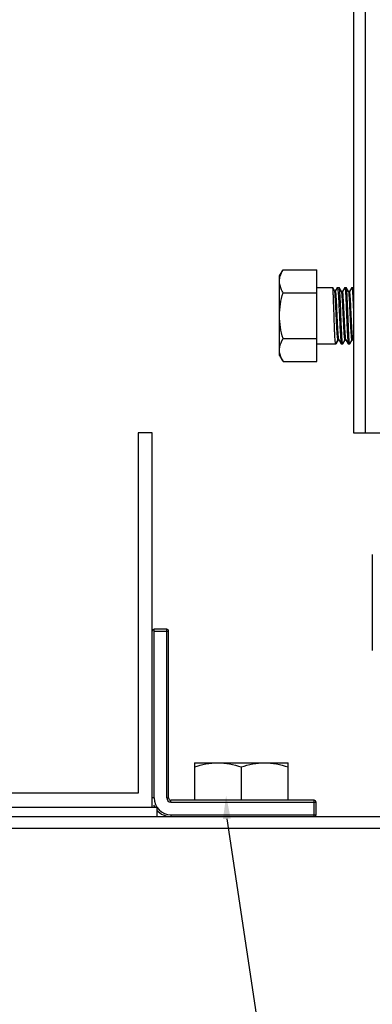
# Model space of a CAD drawing. Units: millimetres. Extents: x 464140 to 1167266, y -227914 to 289850.
# Drawn here: x 943845 to 944182, y 212455 to 213394 of the extents above; entities that cross this region are included whole.
import ezdxf

# ---------------------------------------------------------------- set-up
doc = ezdxf.new("R2010")
doc.units = ezdxf.units.MM
doc.header["$LTSCALE"] = 1000
doc.header["$MEASUREMENT"] = 0
doc.layers.add('02___PRT_ALL_AXES', color=7, linetype='Continuous')
doc.layers.add('E-通用-图例', color=4, linetype='Continuous')

# ---------------------------------------------------------------- blocks, each defined once
blk = doc.blocks.new('A$C2B5A6CBF')
at = {"color": 7, "linetype": 'Continuous'}
for p, q in [((-3509.24, -1369.8), (-3509.24, -2620.65)), ((-3498.07, -1369.8), (-3498.07, -2620.65)), ((-3544.16, -2552.82), (-3544.16, -2465.12)), ((-3544.16, -2482.17), (-3529.08, -2482.17)), ((-3529.05, -2482.19), (-3529.08, -2482.17)), ((-3527.36, -2485.12), (-3529.05, -2482.19)), ((-3526.55, -2485.05), (-3527.4, -2485.05)), ((-3524.99, -2482.29), (-3526.58, -2485.03)), ((-3524.99, -2482.29), (-3524.85, -2482.17)), ((-3524.85, -2482.17), (-3522.94, -2482.17)), ((-3522.87, -2482.23), (-3522.94, -2482.17)), ((-3520.67, -2486.04), (-3522.87, -2482.23)), ((-3520.62, -2486.11), (-3520.67, -2486.04)), ((-3519.82, -2486.04), (-3520.67, -2486.04)), ((-3520.59, -2486.19), (-3520.62, -2486.11)), ((-3517.66, -2482.23), (-3519.85, -2486.02)), ((-3517.66, -2482.23), (-3517.58, -2482.17)), ((-3517.58, -2482.17), (-3516.24, -2482.17)), ((-3516.17, -2482.23), (-3516.24, -2482.17)), ((-3513.97, -2486.04), (-3516.17, -2482.23)), ((-3513.92, -2486.11), (-3513.97, -2486.04)), ((-3513.12, -2486.04), (-3513.97, -2486.04)), ((-3513.87, -2486.23), (-3513.92, -2486.11)), ((-3510.96, -2482.23), (-3513.15, -2486.02)), ((-3510.96, -2482.23), (-3510.88, -2482.17)), ((-3510.88, -2482.17), (-3509.54, -2482.17)), ((-3509.47, -2482.23), (-3509.54, -2482.17)), ((-3509.24, -2482.63), (-3509.47, -2482.23)), ((-3544.16, -2535.77), (-3526.29, -2535.77)), ((-3524.06, -2531.91), (-3526.29, -2535.77)), ((-3526.22, -2535.71), (-3526.29, -2535.77)), ((-3526.22, -2535.71), (-3524.03, -2531.92)), ((-3523.21, -2531.91), (-3524.06, -2531.91)), ((-3523.25, -2531.83), (-3523.32, -2531.68)), ((-3523.25, -2531.83), (-3521.01, -2535.71)), ((-3521.01, -2535.71), (-3520.93, -2535.77)), ((-3520.93, -2535.77), (-3519.59, -2535.77)), ((-3519.52, -2535.71), (-3519.59, -2535.77)), ((-3519.52, -2535.71), (-3517.33, -2531.92)), ((-3517.36, -2531.91), (-3516.51, -2531.91)), ((-3516.55, -2531.83), (-3516.6, -2531.73)), ((-3516.55, -2531.83), (-3516.51, -2531.91)), ((-3516.51, -2531.91), (-3514.31, -2535.71)), ((-3514.31, -2535.71), (-3514.23, -2535.77)), ((-3514.23, -2535.77), (-3512.89, -2535.77)), ((-3512.82, -2535.71), (-3512.89, -2535.77)), ((-3512.82, -2535.71), (-3510.63, -2531.92)), ((-3510.66, -2531.91), (-3509.81, -2531.91)), ((-3509.85, -2531.83), (-3509.88, -2531.77)), ((-3509.85, -2531.83), (-3509.24, -2532.89)), ((-3714.73, -2620.65), (-3714.73, -2964.64)), ((-3701.33, -2620.65), (-3714.73, -2620.65)), ((-3701.33, -2978.04), (-3701.33, -2620.65)), ((-3509.24, -2620.65), (-3308.21, -2620.65)), ((-3491.37, -2736.81), (-3491.37, -2828.39)), ((-3699.55, -2969.11), (-3699.55, -2808.28)), ((-3687.48, -2808.28), (-3699.55, -2808.28)), ((-3687.48, -2969.11), (-3687.48, -2808.28)), ((-3699.55, -2810.07), (-3685.7, -2810.07)), ((-3685.7, -2969.11), (-3685.7, -2810.07)), ((-3714.73, -2964.64), (-5028.13, -2964.64)), ((-5046, -2978.04), (-3696.87, -2978.04)), ((-3699.55, -2969.11), (-3701.33, -2969.11)), ((-3696.87, -2978.04), (-3696.87, -2986.98)), ((-3687.48, -2969.11), (-3685.7, -2969.11)), ((-3683.46, -2973.13), (-3683.46, -2971.34)), ((-3546.76, -2971.34), (-3683.46, -2971.34)), ((-3683.46, -2973.13), (-3544.98, -2973.13)), ((-3546.76, -2986.98), (-3546.76, -2971.34)), ((-3544.98, -2985.19), (-3544.98, -2973.13)), ((-5711.64, -2986.98), (-3031.23, -2986.98)), ((-3683.46, -2985.19), (-3683.46, -2986.98)), ((-3683.46, -2985.19), (-3544.98, -2985.19)), ((-5711.64, -2998.14), (-3031.23, -2998.14))]:
    blk.add_line(p, q, dxfattribs=at)
at = {"color": 4, "linetype": 'ByBlock', "lineweight": -2}
blk.add_lwpolyline([(-3630.11, -2989.15), (-3538.11, -3601.53)], dxfattribs=at)
at = {"color": 7, "linetype": 'Continuous'}
for centre, radius, start, end in [((-3699.55, -2810.07), 1.79, 90, 180), ((-3687.48, -2810.07), 1.79, 0, 90), ((-3683.46, -2969.11), 17.87, 202.5, 210.13396), ((-3683.46, -2969.11), 16.08, 180, 270), ((-3683.46, -2969.11), 4.02, 180, 270), ((-3683.46, -2969.11), 2.23, 180, 270), ((-3546.76, -2973.13), 1.79, 0, 90), ((-3683.46, -2969.11), 17.87, 221.11983, 270), ((-3546.76, -2985.19), 1.79, 270, 0)]:
    blk.add_arc(centre, radius, start, end, dxfattribs=at)
for points, knots in [([(-3526.31, -2535.77), (-3526.5, -2535.72), (-3526.5, -2534.77), (-3526.8, -2533.48), (-3526.91, -2530.94), (-3527.12, -2527.76), (-3527.29, -2523.82), (-3527.55, -2517.64), (-3527.82, -2509.4), (-3528.14, -2499.78), (-3528.39, -2492.37), (-3528.62, -2487.48), (-3528.72, -2484.89), (-3528.92, -2483.26), (-3528.93, -2482.41), (-3529.05, -2482.19)], [0, 0, 0, 0, 0.010957, 0.039614, 0.085254, 0.146244, 0.220349, 0.304833, 0.492159, 0.680724, 0.842834, 0.906272, 0.954681, 0.986284, 1, 1, 1, 1]), ([(-3524.06, -2531.91), (-3524.22, -2531.91), (-3524.31, -2531.05), (-3524.54, -2530.01), (-3524.71, -2527.81), (-3524.92, -2525.08), (-3525.12, -2521.67), (-3525.4, -2516.31), (-3525.73, -2509.16), (-3526.11, -2500.79), (-3526.44, -2494.31), (-3526.73, -2490.01), (-3526.91, -2487.7), (-3527.12, -2486.16), (-3527.23, -2485.35), (-3527.36, -2485.12)], [0, 0, 0, 0, 0.010274, 0.038063, 0.082846, 0.143014, 0.216332, 0.300061, 0.486006, 0.673588, 0.835722, 0.899843, 0.949562, 0.983245, 1, 1, 1, 1]), ([(-3523.32, -2531.68), (-3523.62, -2530.77), (-3523.77, -2527.85), (-3524.23, -2522.44), (-3524.55, -2515.02), (-3524.95, -2506.72), (-3525.27, -2499.76), (-3525.54, -2494.63), (-3525.73, -2491.41), (-3525.94, -2488.85), (-3526.09, -2486.8), (-3526.31, -2485.84), (-3526.4, -2485.05), (-3526.55, -2485.05)], [0, 0, 0, 0, 0.061527, 0.184105, 0.350401, 0.536806, 0.717122, 0.79706, 0.866437, 0.922927, 0.964691, 0.990471, 1, 1, 1, 1]), ([(-3524.85, -2482.17), (-3524.66, -2482.17), (-3524.49, -2483.11), (-3524.23, -2484.32), (-3524, -2486.8), (-3523.75, -2489.91), (-3523.5, -2493.79), (-3523.17, -2499.89), (-3522.78, -2508.08), (-3522.34, -2517.69), (-3521.98, -2525.15), (-3521.66, -2530.12), (-3521.48, -2532.78), (-3521.25, -2534.54), (-3521.15, -2535.46), (-3521.01, -2535.71)], [0, 0, 0, 0, 0.010502, 0.038099, 0.08249, 0.142166, 0.214982, 0.298287, 0.483891, 0.672026, 0.835341, 0.900033, 0.950117, 0.983795, 1, 1, 1, 1]), ([(-3519.6, -2535.77), (-3519.79, -2535.72), (-3519.81, -2534.78), (-3520.1, -2533.52), (-3520.23, -2531.02), (-3520.45, -2527.88), (-3520.64, -2523.99), (-3520.92, -2517.88), (-3521.24, -2509.71), (-3521.62, -2500.14), (-3521.94, -2492.72), (-3522.24, -2487.78), (-3522.41, -2485.13), (-3522.64, -2483.4), (-3522.73, -2482.48), (-3522.87, -2482.23)], [0, 0, 0, 0, 0.010805, 0.039035, 0.084006, 0.144137, 0.217258, 0.300707, 0.486178, 0.673755, 0.836333, 0.900676, 0.950463, 0.983919, 1, 1, 1, 1]), ([(-3517.36, -2531.91), (-3517.51, -2531.91), (-3517.6, -2531.1), (-3517.82, -2530.12), (-3517.98, -2528.05), (-3518.19, -2525.47), (-3518.38, -2522.23), (-3518.66, -2517.12), (-3518.97, -2510.23), (-3519.37, -2502.1), (-3519.67, -2494.89), (-3520.17, -2489.76), (-3520.26, -2487), (-3520.59, -2486.19)], [0, 0, 0, 0, 0.009936, 0.036715, 0.079918, 0.138092, 0.209199, 0.290719, 0.473148, 0.659662, 0.823957, 0.942903, 1, 1, 1, 1]), ([(-3516.6, -2531.73), (-3516.91, -2530.91), (-3517.02, -2528.13), (-3517.5, -2522.97), (-3517.81, -2515.77), (-3518.21, -2507.64), (-3518.52, -2500.77), (-3518.8, -2495.67), (-3518.99, -2492.45), (-3519.19, -2489.88), (-3519.35, -2487.81), (-3519.58, -2486.84), (-3519.67, -2486.04), (-3519.82, -2486.04)], [0, 0, 0, 0, 0.058061, 0.17756, 0.341977, 0.528262, 0.710254, 0.791529, 0.862402, 0.920373, 0.963418, 0.990098, 1, 1, 1, 1]), ([(-3517.58, -2482.17), (-3517.41, -2482.17), (-3517.37, -2483.16), (-3517.09, -2484.3), (-3516.96, -2486.82), (-3516.74, -2489.91), (-3516.55, -2493.8), (-3516.27, -2499.9), (-3515.94, -2508.1), (-3515.56, -2517.71), (-3515.24, -2525.16), (-3514.94, -2530.12), (-3514.77, -2532.79), (-3514.54, -2534.54), (-3514.45, -2535.46), (-3514.31, -2535.71)], [0, 0, 0, 0, 0.009937, 0.037394, 0.081764, 0.141482, 0.214378, 0.297782, 0.483611, 0.671943, 0.835376, 0.900095, 0.95018, 0.983836, 1, 1, 1, 1]), ([(-3512.9, -2535.77), (-3513.09, -2535.72), (-3513.1, -2534.78), (-3513.4, -2533.51), (-3513.53, -2531.02), (-3513.75, -2527.88), (-3513.94, -2523.99), (-3514.21, -2517.88), (-3514.54, -2509.71), (-3514.92, -2500.14), (-3515.24, -2492.72), (-3515.54, -2487.78), (-3515.71, -2485.13), (-3515.94, -2483.4), (-3516.03, -2482.48), (-3516.17, -2482.23)], [0, 0, 0, 0, 0.010807, 0.039039, 0.08401, 0.144142, 0.217265, 0.300718, 0.486187, 0.673761, 0.836333, 0.900675, 0.950462, 0.983919, 1, 1, 1, 1]), ([(-3510.66, -2531.91), (-3510.81, -2531.91), (-3510.9, -2531.11), (-3511.12, -2530.14), (-3511.28, -2528.08), (-3511.48, -2525.53), (-3511.67, -2522.31), (-3511.95, -2517.24), (-3512.27, -2510.39), (-3512.66, -2502.28), (-3512.97, -2495.07), (-3513.44, -2489.87), (-3513.57, -2487.08), (-3513.87, -2486.23)], [0, 0, 0, 0, 0.009861, 0.036418, 0.079269, 0.13699, 0.207575, 0.28855, 0.470002, 0.656005, 0.820572, 0.94075, 1, 1, 1, 1]), ([(-3509.88, -2531.77), (-3510.22, -2530.97), (-3510.3, -2528.22), (-3510.8, -2523.11), (-3511.1, -2515.91), (-3511.5, -2507.77), (-3511.82, -2500.86), (-3512.09, -2495.74), (-3512.29, -2492.49), (-3512.49, -2489.91), (-3512.65, -2487.82), (-3512.87, -2486.84), (-3512.96, -2486.04), (-3513.12, -2486.04)], [0, 0, 0, 0, 0.056307, 0.1748, 0.338994, 0.525695, 0.708483, 0.790204, 0.861502, 0.919844, 0.963176, 0.990036, 1, 1, 1, 1]), ([(-3510.88, -2482.17), (-3510.7, -2482.17), (-3510.67, -2483.16), (-3510.39, -2484.32), (-3510.25, -2486.86), (-3510.03, -2489.97), (-3509.84, -2493.89), (-3509.56, -2500.03), (-3509.37, -2504.88), (-3509.24, -2508.23)], [0, 0, 0, 0, 0.020571, 0.077438, 0.169318, 0.292936, 0.44376, 0.616224, 1, 1, 1, 1]), ([(-3526.29, -2535.77), (-3526.3, -2535.77), (-3526.3, -2535.77), (-3526.3, -2535.77), (-3526.31, -2535.77)], [0, 0, 0, 0, 0.495641, 1, 1, 1, 1]), ([(-3519.59, -2535.77), (-3519.6, -2535.77), (-3519.6, -2535.77), (-3519.6, -2535.77), (-3519.6, -2535.77)], [0, 0, 0, 0, 0.495657, 1, 1, 1, 1]), ([(-3512.89, -2535.77), (-3512.89, -2535.77), (-3512.9, -2535.77), (-3512.9, -2535.77), (-3512.9, -2535.77)], [0, 0, 0, 0, 0.495642, 1, 1, 1, 1])]:
    blk.add_open_spline(points, degree=3, knots=knots, dxfattribs=at)
at = {"color": 4}
blk.add_solid([(-3633.8, -2989.27), (-3630.85, -2967.02), (-3626.42, -2989.03)], dxfattribs=at)
at = {"layer": '02___PRT_ALL_AXES', "color": 7, "linetype": 'Continuous'}
for p, q in [((-3579.9, -2471), (-3576.51, -2465.12)), ((-3579.9, -2546.94), (-3579.9, -2471)), ((-3576.51, -2465.12), (-3544.16, -2465.12)), ((-3576.51, -2487.05), (-3544.16, -2487.05)), ((-3544.16, -2482.17), (-3529.08, -2482.17)), ((-3524.85, -2482.17), (-3522.94, -2482.17)), ((-3517.58, -2482.17), (-3516.24, -2482.17)), ((-3510.88, -2482.17), (-3509.54, -2482.17)), ((-3576.51, -2530.89), (-3544.16, -2530.89)), ((-3544.16, -2535.77), (-3526.29, -2535.77)), ((-3520.93, -2535.77), (-3519.59, -2535.77)), ((-3514.23, -2535.77), (-3512.89, -2535.77)), ((-3579.9, -2546.94), (-3576.51, -2552.82)), ((-3576.51, -2552.82), (-3544.16, -2552.82)), ((-3661.13, -2935.6), (-3661.13, -2971.34)), ((-3661.13, -2935.6), (-3571.78, -2935.6)), ((-3616.45, -2939.59), (-3616.45, -2971.34)), ((-3571.78, -2971.34), (-3571.78, -2935.6))]:
    blk.add_line(p, q, dxfattribs=at)
for points in [[(-3579.2, -2471.23), (-3578.58, -2469.09), (-3577.62, -2467.05), (-3576.51, -2465.12)], [(-3579.9, -2476.09), (-3579.9, -2474.45), (-3579.65, -2472.8), (-3579.2, -2471.23)], [(-3579.9, -2508.97), (-3579.9, -2501.58), (-3578.56, -2494.15), (-3576.51, -2487.05)], [(-3576.51, -2530.89), (-3578.56, -2523.79), (-3579.9, -2516.37), (-3579.9, -2508.97)], [(-3661.13, -2939.59), (-3653.95, -2937.2), (-3646.35, -2935.6), (-3638.79, -2935.6)], [(-3638.79, -2935.6), (-3631.23, -2935.6), (-3623.63, -2937.2), (-3616.45, -2939.59)], [(-3616.45, -2939.59), (-3609.28, -2937.2), (-3601.68, -2935.6), (-3594.12, -2935.6)], [(-3594.12, -2935.6), (-3586.55, -2935.6), (-3578.95, -2937.2), (-3571.78, -2939.59)]]:
    blk.add_open_spline(points, degree=3, dxfattribs=at)
for points, knots in [([(-3576.51, -2487.05), (-3577.02, -2486.17), (-3578.81, -2482.78), (-3579.9, -2478.92), (-3579.9, -2476.09)], [0, 0, 0, 0, 0.263017, 1, 1, 1, 1]), ([(-3579.9, -2541.86), (-3579.9, -2540.93), (-3579.57, -2537.07), (-3577.97, -2533.43), (-3576.51, -2530.89)], [0, 0, 0, 0, 0.241275, 1, 1, 1, 1]), ([(-3576.51, -2552.82), (-3577.02, -2551.94), (-3578.81, -2548.55), (-3579.9, -2544.69), (-3579.9, -2541.86)], [0, 0, 0, 0, 0.263017, 1, 1, 1, 1])]:
    blk.add_open_spline(points, degree=3, knots=knots, dxfattribs=at)

msp = doc.modelspace()

# ---------------------------------------------------------------- block references
at = {"layer": 'E-通用-图例', "color": 0, "linetype": 'Continuous'}
msp.add_blockref('A$C2B5A6CBF', (947673.18, 215620.62), dxfattribs=at)

doc.saveas('drawing.dxf')
